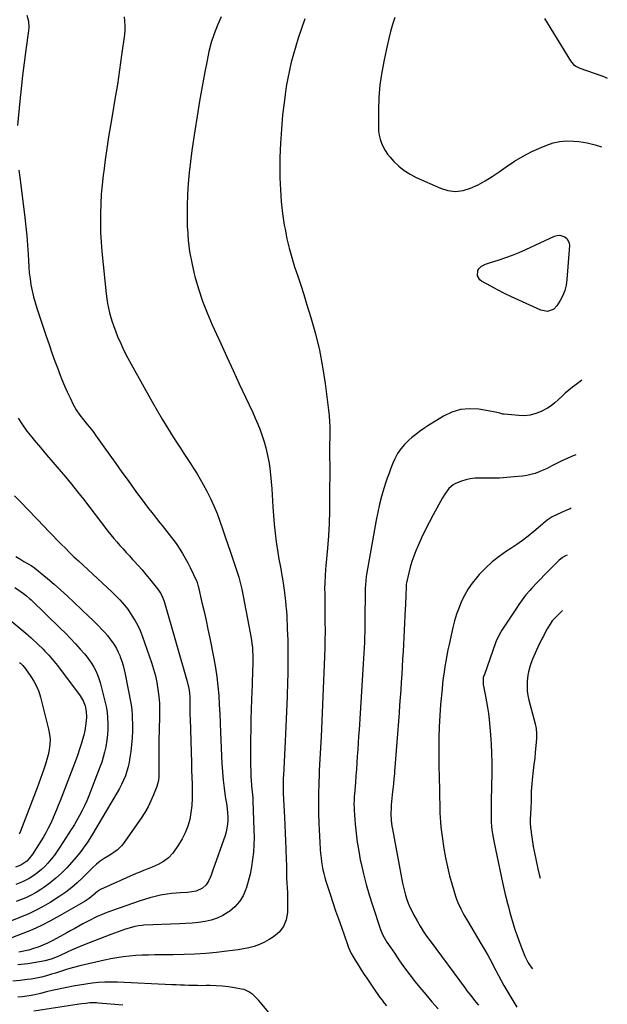
# Model space of a CAD drawing. Units: inches. Extents: x 1895602 to 1901335, y 474853 to 480178.
# Drawn here: x 1900674 to 1901082, y 476500 to 477184 of the extents above; entities that cross this region are included whole.
import ezdxf

# ---------------------------------------------------------------- set-up
doc = ezdxf.new("R2010")
doc.units = ezdxf.units.IN
doc.header["$MEASUREMENT"] = 0
doc.layers.add('7', color=7, linetype='Continuous')
doc.layers.add('8', color=7, linetype='Continuous')

msp = doc.modelspace()

# ---------------------------------------------------------------- linework, layer by layer
at = {"layer": '7', "color": 18}
for points in [[(1900813.38, 477185.86, 1918), (1900810.79, 477180.02, 1918), (1900808.57, 477174.03, 1918), (1900806.59, 477167.98, 1918), (1900804.97, 477161.81, 1918), (1900803.61, 477155.57, 1918), (1900802.14, 477147.72, 1918), (1900800.27, 477137.49, 1918), (1900798.48, 477127.25, 1918), (1900796.78, 477116.99, 1918), (1900795.16, 477106.72, 1918), (1900794.24, 477100.74, 1918), (1900793.15, 477093.11, 1918), (1900792.15, 477085.46, 1918), (1900791.3, 477077.8, 1918), (1900790.56, 477070.12, 1918), (1900790.04, 477062.44, 1918), (1900789.72, 477054.75, 1918), (1900789.72, 477047.05, 1918), (1900789.92, 477039.35, 1918), (1900789.95, 477038.79, 1918), (1900790.57, 477030.84, 1918), (1900791.52, 477022.95, 1918), (1900792.98, 477015.13, 1918), (1900794.76, 477007.36, 1918), (1900795.24, 477005.56, 1918), (1900797.73, 476997.01, 1918), (1900800.5, 476988.56, 1918), (1900803.7, 476980.26, 1918), (1900807.18, 476972.06, 1918), (1900813.09, 476959.05, 1918), (1900817.35, 476949.72, 1918), (1900821.64, 476940.41, 1918), (1900825.96, 476931.11, 1918), (1900830.3, 476921.82, 1918), (1900835.31, 476911.16, 1918), (1900837.1, 476907.19, 1918), (1900838.83, 476903.18, 1918), (1900840.43, 476899.12, 1918), (1900841.96, 476895.04, 1918), (1900843.31, 476890.9, 1918), (1900844.51, 476886.71, 1918), (1900845.47, 476882.47, 1918), (1900846.28, 476878.19, 1918), (1900846.42, 476877.33, 1918), (1900847.11, 476872.58, 1918), (1900847.71, 476867.82, 1918), (1900848.16, 476863.04, 1918), (1900848.53, 476858.26, 1918), (1900849.31, 476845.68, 1918), (1900849.75, 476839.61, 1918), (1900850.29, 476833.55, 1918), (1900850.95, 476827.51, 1918), (1900851.71, 476821.47, 1918), (1900852.73, 476814, 1918), (1900853.44, 476809.43, 1918), (1900854.3, 476804.89, 1918), (1900854.76, 476802.62, 1918), (1900855.63, 476798.08, 1918), (1900856.06, 476795.69, 1918), (1900856.8, 476791, 1918), (1900857.43, 476786.29, 1918), (1900857.71, 476783.95, 1918), (1900858.09, 476780.42, 1918), (1900858.43, 476776.88, 1918), (1900858.69, 476773.34, 1918), (1900858.9, 476769.8, 1918), (1900859.34, 476761.06, 1918), (1900859.64, 476753.14, 1918), (1900859.81, 476745.22, 1918), (1900859.79, 476737.3, 1918), (1900859.64, 476729.38, 1918), (1900859.49, 476724.44, 1918), (1900859.15, 476714.05, 1918), (1900858.76, 476703.66, 1918), (1900858.31, 476693.28, 1918), (1900857.83, 476682.89, 1918), (1900856.64, 476659.14, 1918), (1900856.57, 476657.56, 1918), (1900856.48, 476654.42, 1918), (1900856.44, 476651.28, 1918), (1900856.5, 476648.13, 1918), (1900856.56, 476646.56, 1918), (1900857.38, 476630.17, 1918), (1900857.64, 476624.7, 1918), (1900857.89, 476619.23, 1918), (1900858.12, 476613.76, 1918), (1900858.33, 476608.29, 1918), (1900858.63, 476600.5, 1918), (1900858.7, 476597.34, 1918), (1900858.67, 476594.18, 1918), (1900858.67, 476591.02, 1918), (1900858.83, 476587.87, 1918), (1900859.11, 476584.43, 1918), (1900859.33, 476581.14, 1918), (1900859.48, 476577.84, 1918), (1900859.53, 476574.54, 1918), (1900859.52, 476571.23, 1918), (1900859.4, 476564.14, 1918), (1900858.5, 476559.01, 1918), (1900856.74, 476554.38, 1918), (1900853.67, 476550.48, 1918), (1900849.73, 476547.07, 1918), (1900846.82, 476545.26, 1918), (1900843.46, 476543.4, 1918), (1900840.01, 476541.79, 1918), (1900836.41, 476540.54, 1918), (1900832.71, 476539.54, 1918), (1900828.92, 476538.78, 1918), (1900825.12, 476538.11, 1918), (1900821.3, 476537.57, 1918), (1900817.47, 476537.11, 1918), (1900810.18, 476536.35, 1918), (1900802.68, 476535.69, 1918), (1900795.18, 476535.17, 1918), (1900787.66, 476534.86, 1918), (1900780.14, 476534.7, 1918), (1900767.33, 476534.61, 1918), (1900762.93, 476534.53, 1918), (1900758.54, 476534.37, 1918), (1900754.16, 476534.1, 1918), (1900749.78, 476533.76, 1918), (1900745.42, 476533.28, 1918), (1900741.07, 476532.68, 1918), (1900736.76, 476531.89, 1918), (1900732.46, 476530.99, 1918), (1900715.26, 476526.99, 1918), (1900710.98, 476525.92, 1918), (1900706.74, 476524.7, 1918), (1900704.63, 476524.05, 1918), (1900700.42, 476522.74, 1918), (1900698.32, 476522.06, 1918), (1900695.64, 476521.2, 1918), (1900692.18, 476520.18, 1918), (1900688.69, 476519.27, 1918), (1900685.17, 476518.52, 1918), (1900681.61, 476517.89, 1918), (1900678.81, 476517.46, 1918), (1900673.82, 476516.86, 1918), (1900668.83, 476516.48, 1918)], [(1900678.51, 477187.05, 1922), (1900679.59, 477182.79, 1922), (1900679.81, 477178.41, 1922), (1900679.62, 477176.2, 1922), (1900677.76, 477162.85, 1922), (1900676.58, 477153.95, 1922), (1900675.48, 477145.05, 1922), (1900674.49, 477136.13, 1922), (1900673.59, 477127.2, 1922), (1900672, 477110.47, 1922)], [(1900871.57, 477184.56, 1916), (1900866.95, 477170.94, 1916), (1900865.19, 477165.48, 1916), (1900863.56, 477159.97, 1916), (1900862.11, 477154.42, 1916), (1900860.79, 477148.83, 1916), (1900859.65, 477143.2, 1916), (1900858.63, 477137.55, 1916), (1900857.78, 477131.87, 1916), (1900857.05, 477126.17, 1916), (1900856.12, 477117.84, 1916), (1900855.2, 477107.96, 1916), (1900854.52, 477098.06, 1916), (1900854.21, 477088.15, 1916), (1900854.15, 477078.22, 1916), (1900854.21, 477073.97, 1916), (1900854.51, 477065.76, 1916), (1900855.08, 477057.58, 1916), (1900856.04, 477049.43, 1916), (1900857.27, 477041.31, 1916), (1900857.78, 477038.42, 1916), (1900859.1, 477031.8, 1916), (1900860.62, 477025.23, 1916), (1900862.43, 477018.74, 1916), (1900864.44, 477012.29, 1916), (1900866.58, 477005.88, 1916), (1900868.69, 476999.46, 1916), (1900870.75, 476993.03, 1916), (1900872.78, 476986.58, 1916), (1900875.75, 476977.06, 1916), (1900878.93, 476965.79, 1916), (1900881.71, 476954.42, 1916), (1900883.88, 476942.92, 1916), (1900885.64, 476931.34, 1916), (1900887.96, 476912.79, 1916), (1900888.36, 476908.91, 1916), (1900888.66, 476905.03, 1916), (1900888.79, 476901.14, 1916), (1900888.82, 476897.25, 1916), (1900888.77, 476893.35, 1916), (1900888.74, 476889.45, 1916), (1900888.73, 476885.55, 1916), (1900888.74, 476881.65, 1916), (1900888.75, 476879.8, 1916), (1900888.76, 476874.98, 1916), (1900888.76, 476870.16, 1916), (1900888.76, 476865.33, 1916), (1900888.75, 476860.51, 1916), (1900888.72, 476851.1, 1916), (1900888.58, 476842.58, 1916), (1900888.31, 476834.05, 1916), (1900887.83, 476825.54, 1916), (1900887.2, 476817.03, 1916), (1900886.14, 476804.67, 1916), (1900885.95, 476802.35, 1916), (1900885.62, 476797.7, 1916), (1900885.37, 476793.04, 1916), (1900885.27, 476788.38, 1916), (1900885.29, 476786.05, 1916), (1900885.37, 476780.58, 1916), (1900885.43, 476775.52, 1916), (1900885.48, 476770.46, 1916), (1900885.51, 476765.39, 1916), (1900885.52, 476760.33, 1916), (1900885.52, 476758.99, 1916), (1900885.48, 476753.25, 1916), (1900885.39, 476747.52, 1916), (1900885.23, 476741.79, 1916), (1900885.01, 476736.06, 1916), (1900882.77, 476686.27, 1916), (1900882.59, 476682.33, 1916), (1900882.39, 476678.39, 1916), (1900882.18, 476674.45, 1916), (1900881.96, 476670.52, 1916), (1900881.75, 476666.58, 1916), (1900881.56, 476662.64, 1916), (1900881.4, 476658.69, 1916), (1900881.26, 476654.75, 1916), (1900881.19, 476652.68, 1916), (1900881.07, 476647.7, 1916), (1900881.01, 476642.72, 1916), (1900881.03, 476637.74, 1916), (1900881.11, 476632.76, 1916), (1900881.26, 476626.02, 1916), (1900881.4, 476621.53, 1916), (1900881.59, 476617.06, 1916), (1900881.86, 476612.58, 1916), (1900882.19, 476608.11, 1916), (1900882.46, 476604.68, 1916), (1900882.74, 476601.93, 1916), (1900883.08, 476599.2, 1916), (1900883.53, 476596.47, 1916), (1900884.05, 476593.76, 1916), (1900884.67, 476591.07, 1916), (1900885.34, 476588.39, 1916), (1900886.11, 476585.74, 1916), (1900886.93, 476583.1, 1916), (1900889.01, 476576.82, 1916), (1900890.93, 476571.07, 1916), (1900892.88, 476565.32, 1916), (1900894.86, 476559.58, 1916), (1900896.86, 476553.85, 1916), (1900901.07, 476541.94, 1916), (1900901.87, 476539.81, 1916), (1900903.76, 476535.67, 1916), (1900904.87, 476533.68, 1916), (1900906.42, 476531.07, 1916), (1900907.8, 476528.8, 1916), (1900909.2, 476526.54, 1916), (1900910.63, 476524.3, 1916), (1900912.77, 476521.07, 1916), (1900914.59, 476518.36, 1916), (1900916.41, 476515.65, 1916), (1900918.25, 476512.94, 1916), (1900920.09, 476510.25, 1916), (1900922.18, 476507.19, 1916), (1900923.63, 476505.14, 1916), (1900925.11, 476503.11, 1916), (1900926.66, 476501.14, 1916), (1900928.24, 476499.19, 1916)], [(1900933.94, 477185.48, 1914), (1900932.46, 477180.58, 1914), (1900931.07, 477175.65, 1914), (1900929.81, 477170.69, 1914), (1900928.65, 477165.71, 1914), (1900926.52, 477155.99, 1914), (1900924.91, 477147.36, 1914), (1900923.66, 477138.69, 1914), (1900922.97, 477129.95, 1914), (1900922.64, 477121.18, 1914), (1900922.57, 477109.4, 1914), (1900922.72, 477106.51, 1914), (1900923.08, 477103.67, 1914), (1900923.77, 477100.88, 1914), (1900924.68, 477098.13, 1914), (1900925.89, 477095.5, 1914), (1900927.27, 477092.98, 1914), (1900928.92, 477090.62, 1914), (1900930.75, 477088.38, 1914), (1900933.39, 477085.47, 1914), (1900936.86, 477082.11, 1914), (1900940.55, 477079.07, 1914), (1900944.6, 477076.51, 1914), (1900948.88, 477074.28, 1914), (1900965.67, 477066.81, 1914), (1900970.91, 477065.25, 1914), (1900976.15, 477064.58, 1914), (1900981.39, 477065.26, 1914), (1900986.63, 477066.82, 1914), (1900991.79, 477069.31, 1914), (1900996.82, 477072, 1914), (1901001.69, 477074.99, 1914), (1901006.44, 477078.18, 1914), (1901011.4, 477081.73, 1914), (1901017.16, 477085.57, 1914), (1901023.07, 477089.13, 1914), (1901029.21, 477092.28, 1914), (1901035.51, 477095.15, 1914), (1901039.43, 477096.78, 1914), (1901043.93, 477098.28, 1914), (1901048.51, 477099.33, 1914), (1901053.19, 477099.7, 1914), (1901057.94, 477099.61, 1914), (1901061.8, 477099.26, 1914), (1901064.65, 477098.91, 1914), (1901067.48, 477098.43, 1914), (1901070.27, 477097.77, 1914), (1901073.03, 477096.98, 1914), (1901077.5, 477095.55, 1914)], [(1901037.98, 477184.7, 1912), (1901055.98, 477155.23, 1912), (1901056.57, 477154.37, 1912), (1901057.96, 477152.85, 1912), (1901059.63, 477151.6, 1912), (1901062.43, 477150.23, 1912), (1901077.69, 477144.8, 1912), (1901078.34, 477144.57, 1912), (1901079.63, 477144.1, 1912), (1901081.52, 477143.37, 1912)], [(1900673.05, 477079.4, 1922), (1900673.64, 477074.23, 1922), (1900674.27, 477069.07, 1922), (1900677.13, 477046.47, 1922), (1900677.86, 477040.11, 1922), (1900678.49, 477033.74, 1922), (1900678.97, 477027.35, 1922), (1900679.35, 477020.96, 1922), (1900679.55, 477016.61, 1922), (1900679.83, 477012.4, 1922), (1900680.2, 477008.19, 1922), (1900680.72, 477004.01, 1922), (1900681.33, 476999.83, 1922), (1900682.12, 476995.69, 1922), (1900683.05, 476991.58, 1922), (1900684.17, 476987.52, 1922), (1900685.43, 476983.49, 1922), (1900691.94, 476964.26, 1922), (1900693.94, 476958.45, 1922), (1900695.97, 476952.66, 1922), (1900698.04, 476946.89, 1922), (1900700.15, 476941.13, 1922), (1900701.18, 476938.35, 1922), (1900702.86, 476934.01, 1922), (1900704.62, 476929.71, 1922), (1900706.5, 476925.46, 1922), (1900708.47, 476921.25, 1922), (1900710.63, 476916.81, 1922), (1900712.73, 476912.99, 1922), (1900715.22, 476909.41, 1922), (1900717.93, 476905.97, 1922), (1900720.72, 476902.59, 1922), (1900722.2, 476900.8, 1922), (1900724.93, 476897.27, 1922), (1900726.25, 476895.47, 1922), (1900732.01, 476887.4, 1922), (1900736.19, 476881.54, 1922), (1900740.37, 476875.69, 1922), (1900744.56, 476869.84, 1922), (1900748.74, 476864, 1922), (1900751.01, 476860.84, 1922), (1900754.74, 476855.7, 1922), (1900758.52, 476850.61, 1922), (1900762.37, 476845.56, 1922), (1900766.27, 476840.55, 1922), (1900770.91, 476834.67, 1922), (1900772.52, 476832.63, 1922), (1900774.15, 476830.59, 1922), (1900775.78, 476828.56, 1922), (1900777.41, 476826.53, 1922), (1900779.02, 476824.49, 1922), (1900780.59, 476822.41, 1922), (1900782.1, 476820.29, 1922), (1900784.73, 476816.37, 1922), (1900786.67, 476813.28, 1922), (1900788.53, 476810.13, 1922), (1900790.25, 476806.91, 1922), (1900791.88, 476803.64, 1922), (1900796.26, 476794.36, 1922), (1900796.45, 476793.93, 1922), (1900796.79, 476793.06, 1922), (1900797.31, 476791.26, 1922), (1900797.42, 476790.8, 1922), (1900800.1, 476779.31, 1922), (1900801.52, 476773.1, 1922), (1900802.9, 476766.88, 1922), (1900804.21, 476760.65, 1922), (1900805.49, 476754.41, 1922), (1900808.3, 476740.3, 1922), (1900809.44, 476733.96, 1922), (1900810.41, 476727.6, 1922), (1900811.13, 476721.2, 1922), (1900811.69, 476714.78, 1922), (1900812.09, 476708.34, 1922), (1900812.46, 476701.9, 1922), (1900812.78, 476695.46, 1922), (1900813.07, 476689.02, 1922), (1900813.96, 476667.46, 1922), (1900814.3, 476661.71, 1922), (1900814.77, 476655.98, 1922), (1900815.45, 476650.27, 1922), (1900816.27, 476644.57, 1922), (1900817.26, 476638.43, 1922), (1900817.61, 476635.81, 1922), (1900817.87, 476633.18, 1922), (1900817.98, 476630.54, 1922), (1900818, 476627.9, 1922), (1900817.82, 476625.27, 1922), (1900817.47, 476622.68, 1922), (1900816.89, 476620.12, 1922), (1900816.14, 476617.6, 1922), (1900807.73, 476593.47, 1922), (1900806.4, 476589.93, 1922), (1900804.79, 476586.17, 1922), (1900803, 476583.29, 1922), (1900800.52, 476580.99, 1922), (1900796.11, 476578.86, 1922), (1900793.1, 476578.33, 1922), (1900790.03, 476578.03, 1922), (1900785.24, 476577.78, 1922), (1900782.09, 476577.55, 1922), (1900778.94, 476577.24, 1922), (1900775.82, 476576.79, 1922), (1900772.7, 476576.25, 1922), (1900771.34, 476575.98, 1922), (1900767.57, 476575.15, 1922), (1900763.83, 476574.22, 1922), (1900760.14, 476573.13, 1922), (1900756.48, 476571.93, 1922), (1900737.95, 476565.41, 1922), (1900735.4, 476564.48, 1922), (1900732.87, 476563.5, 1922), (1900730.37, 476562.47, 1922), (1900727.88, 476561.4, 1922), (1900725.42, 476560.26, 1922), (1900722.98, 476559.07, 1922), (1900720.57, 476557.83, 1922), (1900717.4, 476556.09, 1922), (1900714.63, 476554.55, 1922), (1900711.87, 476553.01, 1922), (1900709.1, 476551.47, 1922), (1900706.33, 476549.94, 1922), (1900699.17, 476545.98, 1922), (1900696.07, 476544.35, 1922), (1900692.92, 476542.81, 1922), (1900689.71, 476541.41, 1922), (1900686.45, 476540.1, 1922), (1900683.14, 476538.96, 1922), (1900679.79, 476537.95, 1922), (1900676.4, 476537.13, 1922), (1900672.96, 476536.45, 1922)], [(1901044.39, 476982.85, 1916), (1901039.98, 476981.39, 1916), (1901035.35, 476982.21, 1916), (1901019.98, 476989.12, 1916), (1901015.06, 476991.4, 1916), (1901010.17, 476993.76, 1916), (1901005.35, 476996.25, 1916), (1901000.56, 476998.81, 1916), (1900994.24, 477002.3, 1916), (1900992.96, 477003.35, 1916), (1900991.5, 477006.04, 1916), (1900991.69, 477009.68, 1916), (1900992.24, 477010.9, 1916), (1900994.24, 477012.75, 1916), (1900996.95, 477014.05, 1916), (1900998.3, 477014.57, 1916), (1900999.67, 477015.05, 1916), (1901006.36, 477017.15, 1916), (1901011.06, 477018.73, 1916), (1901015.72, 477020.42, 1916), (1901020.31, 477022.29, 1916), (1901024.85, 477024.28, 1916), (1901044.83, 477033.47, 1916), (1901046.68, 477034, 1916), (1901048.51, 477034.19, 1916), (1901052.1, 477033.14, 1916), (1901053.53, 477031.93, 1916), (1901055.14, 477028.87, 1916), (1901055.33, 477027.01, 1916), (1901053.48, 477003.4, 1916), (1901052.91, 476999.6, 1916), (1901052, 476995.91, 1916), (1901050.58, 476992.38, 1916), (1901048.83, 476988.96, 1916), (1901046.49, 476985.11, 1916), (1901044.39, 476982.85, 1916)], [(1901063.9, 476933.54, 1914), (1901061.68, 476931.92, 1914), (1901058.96, 476929.89, 1914), (1901057.42, 476928.72, 1914), (1901054.85, 476926.69, 1914), (1901052.34, 476924.58, 1914), (1901049.92, 476922.38, 1914), (1901047.56, 476920.11, 1914), (1901045.15, 476917.92, 1914), (1901042.61, 476915.91, 1914), (1901039.89, 476914.15, 1914), (1901035.6, 476911.84, 1914), (1901031.87, 476910.37, 1914), (1901028.06, 476909.34, 1914), (1901024.14, 476908.95, 1914), (1901020.13, 476908.99, 1914), (1901009.85, 476909.97, 1914), (1901009.08, 476910.08, 1914), (1901006.83, 476910.65, 1914), (1901003.83, 476911.44, 1914), (1900992.26, 476913.4, 1914), (1900985.84, 476913.77, 1914), (1900979.61, 476913.25, 1914), (1900973.63, 476911.39, 1914), (1900967.83, 476908.64, 1914), (1900956.91, 476901.89, 1914), (1900954.02, 476900.01, 1914), (1900951.21, 476898.04, 1914), (1900948.49, 476895.93, 1914), (1900945.84, 476893.72, 1914), (1900943.73, 476891.88, 1914), (1900940.78, 476889.05, 1914), (1900938.11, 476885.96, 1914), (1900935.81, 476882.61, 1914), (1900933.98, 476878.97, 1914), (1900932.68, 476875.92, 1914), (1900931.29, 476872.49, 1914), (1900929.96, 476869.03, 1914), (1900928.73, 476865.53, 1914), (1900927.57, 476862.02, 1914), (1900926.42, 476858.35, 1914), (1900924.84, 476852.95, 1914), (1900923.4, 476847.52, 1914), (1900922.17, 476842.04, 1914), (1900921.08, 476836.53, 1914), (1900914.35, 476798.76, 1914), (1900914.13, 476797.39, 1914), (1900913.8, 476794.63, 1914), (1900913.61, 476791.86, 1914), (1900913.51, 476789.08, 1914), (1900913.48, 476787.69, 1914), (1900913.24, 476766.46, 1914), (1900913.19, 476762.73, 1914), (1900913.11, 476758.99, 1914), (1900912.99, 476755.26, 1914), (1900912.86, 476751.52, 1914), (1900912.69, 476747.79, 1914), (1900912.51, 476744.06, 1914), (1900912.3, 476740.33, 1914), (1900912.08, 476736.6, 1914), (1900909.18, 476690.94, 1914), (1900908.88, 476686.36, 1914), (1900908.58, 476681.77, 1914), (1900908.27, 476677.19, 1914), (1900907.96, 476672.61, 1914), (1900907.63, 476668.03, 1914), (1900907.29, 476663.45, 1914), (1900906.94, 476658.87, 1914), (1900906.58, 476654.29, 1914), (1900905.93, 476646.11, 1914), (1900905.83, 476644.72, 1914), (1900905.68, 476641.95, 1914), (1900905.62, 476639.18, 1914), (1900905.69, 476636.41, 1914), (1900905.78, 476635.02, 1914), (1900906.54, 476625.31, 1914), (1900907.14, 476619.09, 1914), (1900907.9, 476612.89, 1914), (1900908.89, 476606.72, 1914), (1900910.03, 476600.57, 1914), (1900910.53, 476598.12, 1914), (1900912.18, 476590.8, 1914), (1900914.01, 476583.53, 1914), (1900916.11, 476576.34, 1914), (1900918.39, 476569.19, 1914), (1900924.15, 476552.27, 1914), (1900924.57, 476551.12, 1914), (1900925.53, 476548.86, 1914), (1900926.64, 476546.67, 1914), (1900928.55, 476543.52, 1914), (1900933.89, 476535.52, 1914), (1900937.3, 476530.55, 1914), (1900940.8, 476525.63, 1914), (1900944.42, 476520.81, 1914), (1900948.13, 476516.04, 1914), (1900951.28, 476512.1, 1914), (1900955.42, 476507.07, 1914), (1900959.64, 476502.11, 1914), (1900963.99, 476497.27, 1914)], [(1900672.49, 476907.16, 1924), (1900675.44, 476902.66, 1924), (1900678.61, 476898.32, 1924), (1900681.93, 476894.08, 1924), (1900683.63, 476892.03, 1924), (1900687.92, 476886.89, 1924), (1900692.23, 476881.77, 1924), (1900696.58, 476876.68, 1924), (1900700.95, 476871.61, 1924), (1900705.3, 476866.52, 1924), (1900709.58, 476861.38, 1924), (1900713.77, 476856.17, 1924), (1900717.9, 476850.9, 1924), (1900734.82, 476828.9, 1924), (1900736.84, 476826.34, 1924), (1900738.9, 476823.81, 1924), (1900741.02, 476821.32, 1924), (1900743.17, 476818.87, 1924), (1900745.36, 476816.44, 1924), (1900747.55, 476814.02, 1924), (1900749.75, 476811.61, 1924), (1900751.96, 476809.21, 1924), (1900753.07, 476808, 1924), (1900755.81, 476804.97, 1924), (1900758.5, 476801.9, 1924), (1900761.14, 476798.78, 1924), (1900763.73, 476795.63, 1924), (1900769.29, 476788.73, 1924), (1900771.53, 476785.43, 1924), (1900772.74, 476783.06, 1924), (1900773.71, 476780.58, 1924), (1900774.11, 476779.31, 1924), (1900789.92, 476724.34, 1924), (1900791, 476719.64, 1924), (1900791.45, 476716.46, 1924), (1900791.67, 476713.25, 1924), (1900791.7, 476709.41, 1924), (1900791.71, 476706.68, 1924), (1900791.73, 476703.95, 1924), (1900791.78, 476701.22, 1924), (1900791.85, 476698.49, 1924), (1900792.75, 476667.9, 1924), (1900792.9, 476662.97, 1924), (1900793.06, 476658.04, 1924), (1900793.22, 476653.11, 1924), (1900793.4, 476648.18, 1924), (1900793.38, 476643.27, 1924), (1900793.11, 476638.39, 1924), (1900792.47, 476633.53, 1924), (1900791.56, 476628.69, 1924), (1900790.21, 476623.99, 1924), (1900788.51, 476619.44, 1924), (1900786.31, 476615.11, 1924), (1900783.76, 476610.93, 1924), (1900779.77, 476605.15, 1924), (1900776.94, 476601.9, 1924), (1900773.45, 476599.37, 1924), (1900769.57, 476597.34, 1924), (1900765.54, 476595.61, 1924), (1900762, 476594.22, 1924), (1900759.47, 476593.19, 1924), (1900756.96, 476592.13, 1924), (1900754.45, 476591.04, 1924), (1900729.67, 476580.08, 1924), (1900727.49, 476578.65, 1924), (1900724.54, 476576.01, 1924), (1900721.89, 476573.85, 1924), (1900720.48, 476572.89, 1924), (1900719.03, 476571.99, 1924), (1900701.17, 476561.66, 1924), (1900694.96, 476558.25, 1924), (1900688.66, 476555.04, 1924), (1900682.22, 476552.12, 1924), (1900675.68, 476549.4, 1924), (1900663.18, 476544.53, 1924)], [(1901059.56, 476881.84, 1912), (1901057.7, 476881.06, 1912), (1901056.22, 476880.4, 1912), (1901049.58, 476877.34, 1912), (1901046.26, 476875.75, 1912), (1901043.01, 476874.04, 1912), (1901039.74, 476872.36, 1912), (1901036.38, 476870.86, 1912), (1901034.2, 476869.95, 1912), (1901031.38, 476868.92, 1912), (1901028.51, 476868.06, 1912), (1901025.58, 476867.45, 1912), (1901022.61, 476867.01, 1912), (1901016.81, 476866.4, 1912), (1901011.73, 476865.97, 1912), (1901006.64, 476865.66, 1912), (1901001.54, 476865.55, 1912), (1900996.44, 476865.56, 1912), (1900992.67, 476865.64, 1912), (1900989.48, 476865.52, 1912), (1900986.33, 476865.17, 1912), (1900983.24, 476864.47, 1912), (1900980.19, 476863.52, 1912), (1900976.08, 476861.84, 1912), (1900974.43, 476860.88, 1912), (1900971.54, 476858.34, 1912), (1900969.11, 476855.28, 1912), (1900967.03, 476851.96, 1912), (1900960.52, 476840.1, 1912), (1900957.74, 476834.85, 1912), (1900955.06, 476829.54, 1912), (1900952.54, 476824.17, 1912), (1900950.12, 476818.74, 1912), (1900948.62, 476815.24, 1912), (1900947.13, 476811.49, 1912), (1900945.79, 476807.69, 1912), (1900944.67, 476803.83, 1912), (1900943.68, 476799.92, 1912), (1900942.12, 476792.91, 1912), (1900941.96, 476792.02, 1912), (1900941.82, 476790.23, 1912), (1900941.79, 476789.32, 1912), (1900941.68, 476785.07, 1912), (1900941.6, 476782.49, 1912), (1900941.51, 476779.91, 1912), (1900941.4, 476777.33, 1912), (1900941.28, 476774.76, 1912), (1900939.71, 476745.29, 1912), (1900939.41, 476739.96, 1912), (1900939.1, 476734.64, 1912), (1900938.78, 476729.31, 1912), (1900938.43, 476723.99, 1912), (1900938.07, 476718.67, 1912), (1900937.7, 476713.35, 1912), (1900937.31, 476708.03, 1912), (1900936.91, 476702.71, 1912), (1900933.81, 476661.98, 1912), (1900933.67, 476660.23, 1912), (1900933.36, 476656.75, 1912), (1900933.01, 476653.27, 1912), (1900932.66, 476649.78, 1912), (1900932.48, 476648.04, 1912), (1900931.56, 476638.9, 1912), (1900931.39, 476636.77, 1912), (1900931.27, 476632.52, 1912), (1900931.44, 476628.27, 1912), (1900931.92, 476624.05, 1912), (1900932.27, 476621.95, 1912), (1900939.31, 476584.48, 1912), (1900939.92, 476581.62, 1912), (1900940.61, 476578.78, 1912), (1900941.42, 476575.98, 1912), (1900942.32, 476573.2, 1912), (1900943.35, 476570.47, 1912), (1900944.47, 476567.78, 1912), (1900945.73, 476565.15, 1912), (1900947.07, 476562.56, 1912), (1900949.42, 476558.29, 1912), (1900951.5, 476554.68, 1912), (1900953.72, 476551.17, 1912), (1900956.06, 476547.72, 1912), (1900958.49, 476544.34, 1912), (1900982.78, 476511.47, 1912), (1900984.07, 476509.76, 1912), (1900986.71, 476506.38, 1912), (1900989.41, 476503.06, 1912), (1900992.1, 476499.73, 1912)], [(1900670, 476853.37, 1926), (1900673.76, 476849.44, 1926), (1900690.73, 476831.83, 1926), (1900693.62, 476828.83, 1926), (1900696.52, 476825.83, 1926), (1900699.43, 476822.84, 1926), (1900702.33, 476819.84, 1926), (1900705.27, 476816.88, 1926), (1900708.23, 476813.94, 1926), (1900711.24, 476811.05, 1926), (1900714.28, 476808.19, 1926), (1900737.44, 476786.76, 1926), (1900739.36, 476784.93, 1926), (1900741.22, 476783.05, 1926), (1900743.05, 476781.13, 1926), (1900746.34, 476777.45, 1926), (1900748.35, 476774.86, 1926), (1900749.29, 476773.51, 1926), (1900751.74, 476769.85, 1926), (1900753.75, 476766.58, 1926), (1900755.58, 476763.23, 1926), (1900757.16, 476759.74, 1926), (1900758.56, 476756.17, 1926), (1900765.04, 476737.58, 1926), (1900766.5, 476732.99, 1926), (1900767.76, 476728.35, 1926), (1900768.76, 476723.64, 1926), (1900769.56, 476718.9, 1926), (1900770.12, 476714.11, 1926), (1900770.51, 476709.31, 1926), (1900770.66, 476704.5, 1926), (1900770.66, 476699.67, 1926), (1900770.25, 476683.19, 1926), (1900770.17, 476679.37, 1926), (1900770.12, 476675.55, 1926), (1900770.09, 476671.74, 1926), (1900770.09, 476667.92, 1926), (1900770.11, 476663.29, 1926), (1900770.11, 476661.79, 1926), (1900770.04, 476658.78, 1926), (1900769.84, 476655.79, 1926), (1900768.75, 476651.47, 1926), (1900766.51, 476645.68, 1926), (1900764.69, 476641.47, 1926), (1900762.68, 476637.36, 1926), (1900760.37, 476633.4, 1926), (1900757.86, 476629.55, 1926), (1900745.34, 476611.78, 1926), (1900744.15, 476610.26, 1926), (1900741.44, 476607.55, 1926), (1900738.32, 476605.26, 1926), (1900735.04, 476603.17, 1926), (1900732.09, 476601.45, 1926), (1900729.31, 476599.63, 1926), (1900726.76, 476597.52, 1926), (1900724.34, 476595.22, 1926), (1900721.96, 476592.89, 1926), (1900717.15, 476588.06, 1926), (1900713.46, 476584.6, 1926), (1900709.63, 476581.31, 1926), (1900705.59, 476578.28, 1926), (1900701.41, 476575.42, 1926), (1900694.63, 476571.1, 1926), (1900689.86, 476568.25, 1926), (1900685, 476565.61, 1926), (1900679.99, 476563.25, 1926), (1900674.89, 476561.09, 1926), (1900667.13, 476558.07, 1926)], [(1900670.88, 476811.31, 1928), (1900673.61, 476809.5, 1928), (1900676.4, 476807.79, 1928), (1900681.51, 476804.86, 1928), (1900681.8, 476804.69, 1928), (1900682.96, 476803.98, 1928), (1900683.51, 476803.59, 1928), (1900683.78, 476803.38, 1928), (1900692.78, 476795.94, 1928), (1900697.49, 476791.96, 1928), (1900702.15, 476787.91, 1928), (1900706.71, 476783.75, 1928), (1900711.22, 476779.53, 1928), (1900721.84, 476769.38, 1928), (1900724.01, 476767.27, 1928), (1900726.17, 476765.13, 1928), (1900728.29, 476762.96, 1928), (1900730.79, 476760.35, 1928), (1900732.63, 476758.33, 1928), (1900734.42, 476756.26, 1928), (1900736.13, 476754.12, 1928), (1900737.79, 476751.94, 1928), (1900739.31, 476749.67, 1928), (1900740.71, 476747.34, 1928), (1900741.93, 476744.9, 1928), (1900743.03, 476742.4, 1928), (1900743.35, 476741.59, 1928), (1900744.42, 476738.6, 1928), (1900745.39, 476735.59, 1928), (1900746.18, 476732.52, 1928), (1900746.86, 476729.42, 1928), (1900750.67, 476709.41, 1928), (1900751.09, 476706.8, 1928), (1900751.43, 476704.19, 1928), (1900751.62, 476701.56, 1928), (1900751.73, 476698.92, 1928), (1900751.79, 476694.73, 1928), (1900751.75, 476689.99, 1928), (1900751.57, 476685.27, 1928), (1900751.18, 476680.55, 1928), (1900750.65, 476675.85, 1928), (1900750.09, 476671.71, 1928), (1900749.54, 476668.48, 1928), (1900748.85, 476665.29, 1928), (1900747.94, 476662.15, 1928), (1900746.89, 476659.05, 1928), (1900745.65, 476656.01, 1928), (1900744.31, 476653.03, 1928), (1900742.81, 476650.12, 1928), (1900741.2, 476647.26, 1928), (1900723.29, 476617.19, 1928), (1900721.84, 476614.84, 1928), (1900720.31, 476612.52, 1928), (1900718.74, 476610.25, 1928), (1900717.13, 476607.99, 1928), (1900715.25, 476605.46, 1928), (1900712.76, 476602.4, 1928), (1900711.46, 476600.91, 1928), (1900706.24, 476595.13, 1928), (1900702.57, 476591.38, 1928), (1900698.74, 476587.82, 1928), (1900694.65, 476584.56, 1928), (1900690.39, 476581.5, 1928), (1900688.32, 476580.13, 1928), (1900684.9, 476578.02, 1928), (1900681.41, 476576.06, 1928), (1900677.79, 476574.34, 1928), (1900674.09, 476572.76, 1928), (1900671.08, 476571.59, 1928)], [(1901053.72, 476812.23, 1908), (1901052.43, 476811.72, 1908), (1901050.52, 476810.54, 1908), (1901047.94, 476808.38, 1908), (1901043.76, 476804.24, 1908), (1901040.88, 476801.37, 1908), (1901038.02, 476798.48, 1908), (1901035.18, 476795.56, 1908), (1901032.36, 476792.63, 1908), (1901029.11, 476789.21, 1908), (1901027.7, 476787.68, 1908), (1901025, 476784.51, 1908), (1901022.47, 476781.21, 1908), (1901020.06, 476777.82, 1908), (1901018.9, 476776.09, 1908), (1901008.32, 476760.06, 1908), (1901006.39, 476756.87, 1908), (1901004.27, 476752.39, 1908), (1901003.83, 476751.23, 1908), (1900996.16, 476729.31, 1908), (1900995.89, 476728.53, 1908), (1900995.42, 476726.97, 1908), (1900995.35, 476722.39, 1908), (1900995.69, 476720.13, 1908), (1900996.94, 476714.35, 1908), (1900997.74, 476710.32, 1908), (1900998.43, 476706.28, 1908), (1900998.98, 476702.21, 1908), (1900999.43, 476698.13, 1908), (1901000.41, 476687.42, 1908), (1901000.89, 476681.02, 1908), (1901001.22, 476674.62, 1908), (1901001.34, 476668.21, 1908), (1901001.32, 476661.79, 1908), (1901001.26, 476658.71, 1908), (1901001.16, 476653.83, 1908), (1901001.07, 476648.95, 1908), (1901000.97, 476644.07, 1908), (1901000.87, 476639.19, 1908), (1901000.79, 476634.79, 1908), (1901000.78, 476632.11, 1908), (1901000.82, 476629.43, 1908), (1901000.94, 476626.75, 1908), (1901001.12, 476624.08, 1908), (1901001.39, 476621.41, 1908), (1901001.72, 476618.75, 1908), (1901002.16, 476616.11, 1908), (1901002.66, 476613.48, 1908), (1901007.81, 476589.17, 1908), (1901008.73, 476584.96, 1908), (1901009.68, 476580.75, 1908), (1901010.69, 476576.56, 1908), (1901011.73, 476572.37, 1908), (1901011.86, 476571.86, 1908), (1901012.88, 476567.94, 1908), (1901013.93, 476564.03, 1908), (1901015.02, 476560.13, 1908), (1901016.14, 476556.23, 1908), (1901017.34, 476552.37, 1908), (1901018.61, 476548.52, 1908), (1901019.98, 476544.72, 1908), (1901021.43, 476540.94, 1908), (1901024.27, 476533.81, 1908), (1901025.34, 476531.43, 1908), (1901026.61, 476529.15, 1908), (1901028.05, 476526.97, 1908), (1901029.59, 476524.94, 1908)], [(1900653.74, 476777.88, 1932), (1900679.09, 476756.83, 1932), (1900679.91, 476756.14, 1932), (1900681.51, 476754.74, 1932), (1900682.28, 476754.01, 1932), (1900689.76, 476746.78, 1932), (1900691.09, 476745.46, 1932), (1900693.7, 476742.74, 1932), (1900696.19, 476739.93, 1932), (1900698.57, 476737.01, 1932), (1900699.72, 476735.52, 1932), (1900715.58, 476714.36, 1932), (1900717.62, 476711.06, 1932), (1900719.05, 476707.44, 1932), (1900719.8, 476703.63, 1932), (1900719.82, 476699.75, 1932), (1900719.59, 476697.04, 1932), (1900719.21, 476693.75, 1932), (1900718.69, 476690.48, 1932), (1900717.97, 476687.25, 1932), (1900717.13, 476684.05, 1932), (1900716.43, 476681.69, 1932), (1900715.07, 476677.34, 1932), (1900713.65, 476673.02, 1932), (1900712.12, 476668.73, 1932), (1900710.52, 476664.47, 1932), (1900702.77, 476644.65, 1932), (1900701.53, 476641.52, 1932), (1900700.28, 476638.38, 1932), (1900699.01, 476635.26, 1932), (1900697.72, 476632.14, 1932), (1900695.82, 476627.63, 1932), (1900694.25, 476624.28, 1932), (1900693.42, 476622.63, 1932), (1900691.65, 476619.37, 1932), (1900689.76, 476616.19, 1932), (1900683.35, 476605.83, 1932), (1900682.63, 476604.73, 1932), (1900680.2, 476601.54, 1932), (1900678.43, 476599.75, 1932), (1900676.43, 476598.21, 1932), (1900674.27, 476596.91, 1932), (1900670.67, 476595.48, 1932)], [(1901050.47, 476773.63, 1906), (1901045.93, 476769.35, 1906), (1901045.02, 476768.42, 1906), (1901043.33, 476766.45, 1906), (1901041.85, 476764.3, 1906), (1901039.83, 476760.94, 1906), (1901038.7, 476758.87, 1906), (1901037.15, 476755.93, 1906), (1901036.4, 476754.45, 1906), (1901033.35, 476748.32, 1906), (1901031.42, 476744.2, 1906), (1901029.69, 476739.98, 1906), (1901028.49, 476736.83, 1906), (1901027.69, 476734.58, 1906), (1901026.69, 476731.17, 1906), (1901026.34, 476728.83, 1906), (1901025.94, 476724.58, 1906), (1901025.8, 476721.28, 1906), (1901025.9, 476718, 1906), (1901026.35, 476714.76, 1906), (1901027.04, 476711.53, 1906), (1901030.55, 476698.43, 1906), (1901031.37, 476695.09, 1906), (1901032.05, 476691.72, 1906), (1901032.43, 476688.33, 1906), (1901032.44, 476686.63, 1906), (1901032.36, 476684.92, 1906), (1901031.91, 476679.74, 1906), (1901031.51, 476675.44, 1906), (1901031.09, 476671.14, 1906), (1901030.62, 476666.85, 1906), (1901030.14, 476662.56, 1906), (1901029.36, 476656.05, 1906), (1901029.1, 476653.48, 1906), (1901028.89, 476650.9, 1906), (1901028.75, 476648.32, 1906), (1901028.67, 476645.74, 1906), (1901028.61, 476641.81, 1906), (1901028.58, 476640.57, 1906), (1901028.44, 476637.47, 1906), (1901028.41, 476636.85, 1906), (1901028.13, 476632.07, 1906), (1901028.03, 476629.07, 1906), (1901028.05, 476626.07, 1906), (1901028.24, 476623.07, 1906), (1901028.54, 476620.08, 1906), (1901028.6, 476619.57, 1906), (1901029.06, 476616.34, 1906), (1901029.56, 476613.11, 1906), (1901030.15, 476609.9, 1906), (1901030.79, 476606.7, 1906), (1901033.38, 476594.45, 1906), (1901034.3, 476590.38, 1906), (1901034.88, 476587.97, 1906)], [(1900673.43, 476737.69, 1934), (1900674, 476737.19, 1934), (1900675.65, 476735.62, 1934), (1900677.59, 476733.3, 1934), (1900681.33, 476727.97, 1934), (1900683.43, 476724.59, 1934), (1900685.27, 476721.09, 1934), (1900686.72, 476717.41, 1934), (1900687.91, 476713.61, 1934), (1900693.61, 476691.23, 1934), (1900694.25, 476687.74, 1934), (1900694.59, 476684.25, 1934), (1900694.47, 476680.74, 1934), (1900694.04, 476677.22, 1934), (1900693.99, 476676.97, 1934), (1900693.26, 476673.59, 1934), (1900692.43, 476670.24, 1934), (1900691.45, 476666.93, 1934), (1900690.36, 476663.65, 1934), (1900689.18, 476660.4, 1934), (1900688, 476657.15, 1934), (1900686.8, 476653.9, 1934), (1900685.58, 476650.66, 1934), (1900674.19, 476620.51, 1934), (1900673.27, 476618.37, 1934)], [(1900871.26, 476465.02, 1916), (1900839.26, 476503.24, 1916), (1900838.06, 476504.58, 1916), (1900835.45, 476507.03, 1916), (1900832.55, 476509.1, 1916), (1900829.32, 476510.5, 1916), (1900827.6, 476510.94, 1916), (1900822.74, 476511.84, 1916), (1900818.52, 476512.49, 1916), (1900814.29, 476512.98, 1916), (1900810.04, 476513.22, 1916), (1900805.78, 476513.3, 1916), (1900802.98, 476513.27, 1916), (1900799.99, 476513.26, 1916), (1900797.01, 476513.28, 1916), (1900794.02, 476513.34, 1916), (1900791.03, 476513.43, 1916), (1900788.05, 476513.54, 1916), (1900785.06, 476513.66, 1916), (1900782.08, 476513.79, 1916), (1900779.09, 476513.92, 1916), (1900741.41, 476515.65, 1916), (1900737, 476515.74, 1916), (1900732.59, 476515.69, 1916), (1900728.19, 476515.41, 1916), (1900723.8, 476514.99, 1916), (1900719.42, 476514.39, 1916), (1900715.05, 476513.72, 1916), (1900710.7, 476512.93, 1916), (1900706.37, 476512.05, 1916), (1900696.05, 476509.83, 1916), (1900692.06, 476508.91, 1916), (1900688.1, 476507.88, 1916), (1900684.12, 476506.92, 1916), (1900680.1, 476506.18, 1916), (1900675.18, 476505.53, 1916), (1900672.19, 476505.29, 1916)], [(1900745.11, 476499.83, 1914), (1900728.25, 476501.2, 1914), (1900726.76, 476501.29, 1914), (1900722.31, 476501.24, 1914), (1900719.35, 476500.97, 1914), (1900716.41, 476500.58, 1914), (1900683.42, 476495.46, 1914)]]:
    msp.add_polyline3d(points, dxfattribs=at)
at = {"layer": '8', "color": 18}
for points in [[(1900746, 477185.77, 1920), (1900746.42, 477182.73, 1920), (1900746.65, 477179.68, 1920), (1900746.57, 477176.63, 1920), (1900746.3, 477173.57, 1920), (1900744.34, 477159.27, 1920), (1900742.88, 477149.06, 1920), (1900741.35, 477138.86, 1920), (1900739.71, 477128.68, 1920), (1900738.01, 477118.51, 1920), (1900736.6, 477110.36, 1920), (1900735.28, 477102.45, 1920), (1900734.04, 477094.53, 1920), (1900732.91, 477086.59, 1920), (1900731.85, 477078.64, 1920), (1900731.5, 477075.91, 1920), (1900730.77, 477069.31, 1920), (1900730.18, 477062.69, 1920), (1900729.8, 477056.06, 1920), (1900729.56, 477049.43, 1920), (1900729.55, 477042.78, 1920), (1900729.7, 477036.15, 1920), (1900730.09, 477029.52, 1920), (1900730.64, 477022.91, 1920), (1900733.64, 476993.44, 1920), (1900734.04, 476990.16, 1920), (1900734.54, 476986.89, 1920), (1900735.17, 476983.65, 1920), (1900735.9, 476980.42, 1920), (1900736.77, 476977.23, 1920), (1900737.72, 476974.07, 1920), (1900738.81, 476970.95, 1920), (1900739.99, 476967.86, 1920), (1900741.55, 476964.02, 1920), (1900743.67, 476959.07, 1920), (1900745.91, 476954.18, 1920), (1900748.32, 476949.37, 1920), (1900750.86, 476944.63, 1920), (1900765.41, 476918.54, 1920), (1900768.88, 476912.46, 1920), (1900772.43, 476906.43, 1920), (1900776.09, 476900.46, 1920), (1900779.83, 476894.54, 1920), (1900782.79, 476889.95, 1920), (1900785.11, 476886.36, 1920), (1900787.45, 476882.79, 1920), (1900789.81, 476879.24, 1920), (1900792.19, 476875.69, 1920), (1900794.52, 476872.12, 1920), (1900796.78, 476868.5, 1920), (1900798.93, 476864.82, 1920), (1900801, 476861.09, 1920), (1900803.45, 476856.49, 1920), (1900806.01, 476851.42, 1920), (1900808.4, 476846.28, 1920), (1900810.54, 476841.02, 1920), (1900812.52, 476835.7, 1920), (1900814.36, 476830.32, 1920), (1900816.19, 476824.94, 1920), (1900818.02, 476819.55, 1920), (1900819.83, 476814.16, 1920), (1900824.71, 476799.63, 1920), (1900825.59, 476796.89, 1920), (1900826.41, 476794.13, 1920), (1900827.14, 476791.35, 1920), (1900827.75, 476788.54, 1920), (1900833.66, 476758.24, 1920), (1900834.11, 476755.72, 1920), (1900834.5, 476753.19, 1920), (1900834.82, 476750.65, 1920), (1900835.08, 476748.11, 1920), (1900835.25, 476745.55, 1920), (1900835.37, 476743, 1920), (1900835.4, 476740.44, 1920), (1900835.31, 476736.06, 1920), (1900835.21, 476732.6, 1920), (1900835.1, 476729.13, 1920), (1900834.98, 476725.66, 1920), (1900834.86, 476722.19, 1920), (1900834.49, 476711.83, 1920), (1900834.26, 476704.89, 1920), (1900834.07, 476697.94, 1920), (1900833.92, 476690.99, 1920), (1900833.8, 476684.05, 1920), (1900833.73, 476678.23, 1920), (1900833.71, 476674.19, 1920), (1900833.73, 476670.15, 1920), (1900833.82, 476666.11, 1920), (1900833.96, 476662.07, 1920), (1900834.13, 476658.13, 1920), (1900834.24, 476656.07, 1920), (1900834.57, 476651.95, 1920), (1900835.01, 476647.85, 1920), (1900835.33, 476643.73, 1920), (1900835.43, 476641.67, 1920), (1900836.18, 476621.42, 1920), (1900836.24, 476616.24, 1920), (1900836.14, 476611.08, 1920), (1900835.8, 476605.92, 1920), (1900835.29, 476600.78, 1920), (1900834.51, 476595.67, 1920), (1900833.52, 476590.6, 1920), (1900832.23, 476585.61, 1920), (1900830.74, 476580.66, 1920), (1900830.58, 476580.16, 1920), (1900828.59, 476575.7, 1920), (1900826.11, 476571.59, 1920), (1900822.9, 476568.04, 1920), (1900819.21, 476564.84, 1920), (1900818.29, 476564.19, 1920), (1900814.53, 476561.92, 1920), (1900810.63, 476560.02, 1920), (1900806.49, 476558.69, 1920), (1900802.2, 476557.74, 1920), (1900797.79, 476557.16, 1920), (1900793.36, 476556.68, 1920), (1900788.92, 476556.35, 1920), (1900784.48, 476556.11, 1920), (1900759.82, 476555.2, 1920), (1900758.55, 476555.13, 1920), (1900756.03, 476554.85, 1920), (1900753.53, 476554.38, 1920), (1900751.07, 476553.74, 1920), (1900747.06, 476552.44, 1920), (1900744.46, 476551.55, 1920), (1900741.87, 476550.64, 1920), (1900739.29, 476549.7, 1920), (1900736.73, 476548.73, 1920), (1900718.31, 476541.64, 1920), (1900715.5, 476540.52, 1920), (1900712.71, 476539.36, 1920), (1900709.96, 476538.13, 1920), (1900705.94, 476536.24, 1920), (1900701.74, 476534.31, 1920), (1900699.62, 476533.39, 1920), (1900695.33, 476531.7, 1920), (1900690.91, 476530.46, 1920), (1900688.65, 476530.02, 1920), (1900679.09, 476528.51, 1920), (1900672.36, 476527.67, 1920)], [(1901056.44, 476844.65, 1910), (1901055.63, 476844.39, 1910), (1901052.63, 476843.18, 1910), (1901049.68, 476841.83, 1910), (1901043.25, 476838.63, 1910), (1901039.7, 476836.32, 1910), (1901038.07, 476834.96, 1910), (1901037.25, 476834.27, 1910), (1901036.44, 476833.58, 1910), (1901030.5, 476828.52, 1910), (1901026.65, 476825.39, 1910), (1901022.72, 476822.37, 1910), (1901018.67, 476819.51, 1910), (1901014.54, 476816.76, 1910), (1901011.57, 476814.88, 1910), (1901006.42, 476811.29, 1910), (1901001.5, 476807.43, 1910), (1900996.93, 476803.15, 1910), (1900992.6, 476798.6, 1910), (1900990.66, 476796.37, 1910), (1900987.66, 476792.61, 1910), (1900984.91, 476788.69, 1910), (1900982.52, 476784.55, 1910), (1900980.38, 476780.24, 1910), (1900978.56, 476775.78, 1910), (1900976.92, 476771.25, 1910), (1900975.54, 476766.63, 1910), (1900974.35, 476761.96, 1910), (1900971.71, 476750.16, 1910), (1900970.89, 476746.32, 1910), (1900970.11, 476742.47, 1910), (1900969.41, 476738.6, 1910), (1900968.75, 476734.73, 1910), (1900968.17, 476730.84, 1910), (1900967.64, 476726.95, 1910), (1900967.19, 476723.04, 1910), (1900966.79, 476719.13, 1910), (1900965.82, 476708.57, 1910), (1900965.22, 476700.81, 1910), (1900964.78, 476693.03, 1910), (1900964.56, 476685.25, 1910), (1900964.5, 476677.45, 1910), (1900964.57, 476665.98, 1910), (1900964.59, 476663.92, 1910), (1900964.67, 476659.8, 1910), (1900964.79, 476655.68, 1910), (1900964.9, 476651.56, 1910), (1900964.95, 476649.5, 1910), (1900965.07, 476643.3, 1910), (1900965.14, 476639.97, 1910), (1900965.23, 476636.65, 1910), (1900965.35, 476633.33, 1910), (1900965.48, 476630.01, 1910), (1900965.67, 476626.69, 1910), (1900965.94, 476623.38, 1910), (1900966.32, 476620.09, 1910), (1900966.78, 476616.8, 1910), (1900968.09, 476608.44, 1910), (1900969.21, 476602.09, 1910), (1900970.51, 476595.77, 1910), (1900972.06, 476589.51, 1910), (1900973.78, 476583.28, 1910), (1900976.11, 476575.47, 1910), (1900976.86, 476573.21, 1910), (1900977.7, 476570.99, 1910), (1900979.72, 476566.67, 1910), (1900982.01, 476562.48, 1910), (1900984.41, 476558.35, 1910), (1900993.82, 476542.55, 1910), (1900996.28, 476538.33, 1910), (1900998.69, 476534.07, 1910), (1901001.01, 476529.77, 1910), (1901003.27, 476525.44, 1910), (1901004.09, 476523.82, 1910), (1901005.94, 476520.3, 1910), (1901007.83, 476516.79, 1910), (1901009.78, 476513.33, 1910), (1901011.79, 476509.89, 1910), (1901013.16, 476507.6, 1910), (1901015.88, 476503.03, 1910), (1901018.59, 476498.45, 1910)], [(1900670.2, 476789.79, 1930), (1900673.98, 476787.2, 1930), (1900676.2, 476785.55, 1930), (1900678.34, 476783.79, 1930), (1900680.41, 476781.96, 1930), (1900681.41, 476781.01, 1930), (1900701.67, 476761.44, 1930), (1900705.26, 476757.89, 1930), (1900708.78, 476754.28, 1930), (1900712.22, 476750.58, 1930), (1900715.59, 476746.83, 1930), (1900718.48, 476743.53, 1930), (1900720.29, 476741.33, 1930), (1900722.01, 476739.06, 1930), (1900723.58, 476736.7, 1930), (1900725.07, 476734.26, 1930), (1900726.37, 476731.74, 1930), (1900727.54, 476729.15, 1930), (1900728.5, 476726.49, 1930), (1900729.32, 476723.77, 1930), (1900732.68, 476710.83, 1930), (1900733.53, 476707, 1930), (1900734.2, 476703.15, 1930), (1900734.6, 476699.27, 1930), (1900734.81, 476695.36, 1930), (1900734.76, 476691.44, 1930), (1900734.55, 476687.53, 1930), (1900734.08, 476683.65, 1930), (1900733.3, 476678.97, 1930), (1900732.51, 476675.43, 1930), (1900731.6, 476671.93, 1930), (1900730.5, 476668.47, 1930), (1900729.27, 476665.06, 1930), (1900721.49, 476645.08, 1930), (1900720.05, 476641.59, 1930), (1900718.51, 476638.14, 1930), (1900716.83, 476634.76, 1930), (1900715.07, 476631.43, 1930), (1900711.88, 476625.7, 1930), (1900711.63, 476625.26, 1930), (1900711.12, 476624.39, 1930), (1900710.04, 476622.68, 1930), (1900709.77, 476622.26, 1930), (1900701.49, 476609.43, 1930), (1900699.58, 476606.62, 1930), (1900697.6, 476603.87, 1930), (1900695.5, 476601.2, 1930), (1900693.16, 476598.39, 1930), (1900690.92, 476596.03, 1930), (1900688.57, 476593.8, 1930), (1900686.05, 476591.76, 1930), (1900683.41, 476589.86, 1930), (1900680.01, 476587.7, 1930), (1900675.59, 476585.41, 1930), (1900670.95, 476583.59, 1930)]]:
    msp.add_polyline3d(points, dxfattribs=at)

doc.saveas('drawing.dxf')
